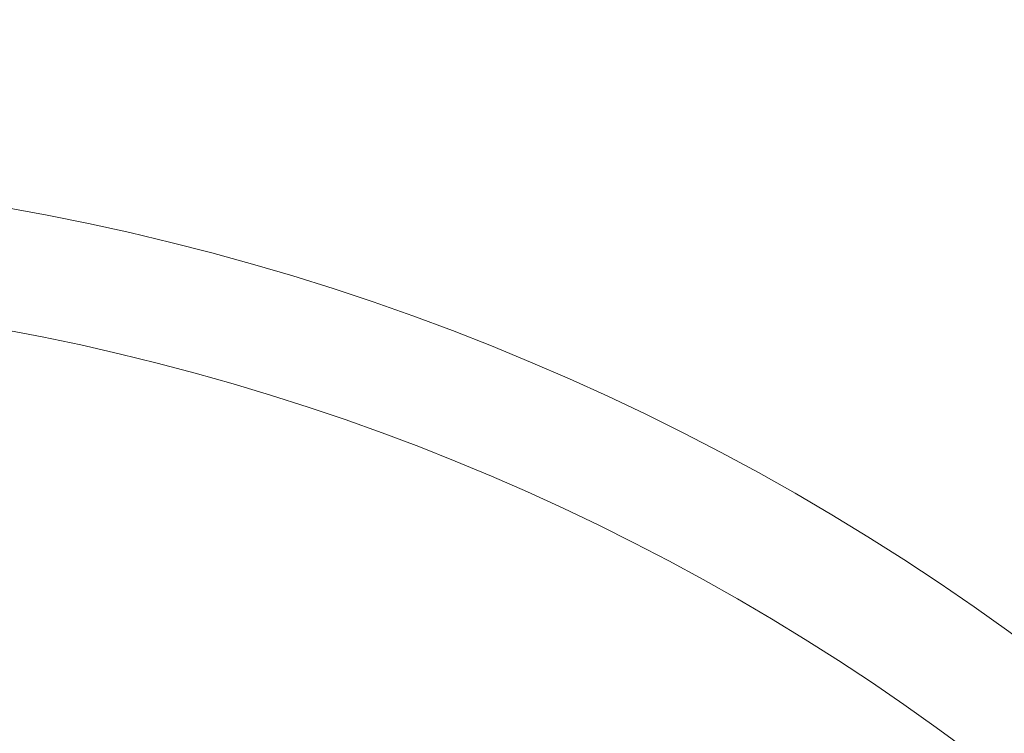
# Model space of a CAD drawing. Units: millimetres. Extents: x 48920 to 54208, y -26918 to -21558.
# Drawn here: x 51589 to 51630, y -24307 to -24277 of the extents above; entities that cross this region are included whole.
import ezdxf

# ---------------------------------------------------------------- set-up
doc = ezdxf.new("R2010")
doc.units = ezdxf.units.MM
doc.styles.get("Standard").update_dxf_attribs({"font": 'arial.ttf'})
doc.dimstyles.new('ISO-25', dxfattribs={"dimtxt": 2.5, "dimasz": 2.5, "dimexe": 1.25, "dimexo": 0.625, "dimtad": 1, "dimtxsty": 'Standard', "dimcen": 2.5, "dimadec": 0, "dimazin": 0, "dimtfac": 1, "dimtmove": 0, "dimatfit": 3, "dimfxl": 1, "dimarcsym": 0})

# ---------------------------------------------------------------- blocks, each defined once
blk = doc.blocks.new('*D8')
at = {"color": 0, "lineweight": -2, "transparency": 16777216}
for p, q in [((49311.743, -21764.221), (49311.743, -21692.971)), ((54207.779, -21764.221), (54207.779, -21692.971)), ((54127.779, -21694.221), (49391.743, -21694.221))]:
    blk.add_line(p, q, dxfattribs=at)
at = {"color": 0, "transparency": 16777216}
for points in [[(49391.743, -21680.887), (49391.743, -21707.554), (49311.743, -21694.221)], [(54127.779, -21680.887), (54127.779, -21707.554), (54207.779, -21694.221)]]:
    blk.add_solid(points, dxfattribs=at)
at = {"layer": 'Defpoints', "color": 0, "transparency": 16777216}
for p in [(49311.743, -21694.221), (54207.779, -24383.773), (49311.743, -25138.636)]:
    blk.add_point(p, dxfattribs=at)
at = {"color": 0, "transparency": 16777216, "insert": (51759.761, -21623.163), "char_height": 100, "attachment_point": 5}
blk.add_mtext('490', dxfattribs=at)

msp = doc.modelspace()

# ---------------------------------------------------------------- linework, layer by layer
at = {"color": 7, "linetype": 'Continuous', "lineweight": 18}
for radius, start, end in [(170, 34.53785, 102.19515), (100.156, 37.71762, 102.48045), (95.167, 38.12486, 101.52976)]:
    msp.add_arc((51571.025, -24383.523), radius, start, end, dxfattribs=at)

# ---------------------------------------------------------------- dimensions: what is measured, and where the dimension line sits
at = {"color": 7}
dim = msp.add_linear_dim(base=(49311.743, -21694.221), p1=(54207.779, -24383.773), p2=(49311.743, -25138.636), text='490', dimstyle='ISO-25', override={"dimtxt": 100, "dimasz": 80, "dimgap": 20, "dimtad": 2, "dimfxl": 70, "dimfxlon": 1}, dxfattribs=at)
dim.commit()
dim.dimension.update_dxf_attribs({"geometry": '*D8', "text_midpoint": (51759.761, -21623.163)})

doc.saveas('drawing.dxf')
